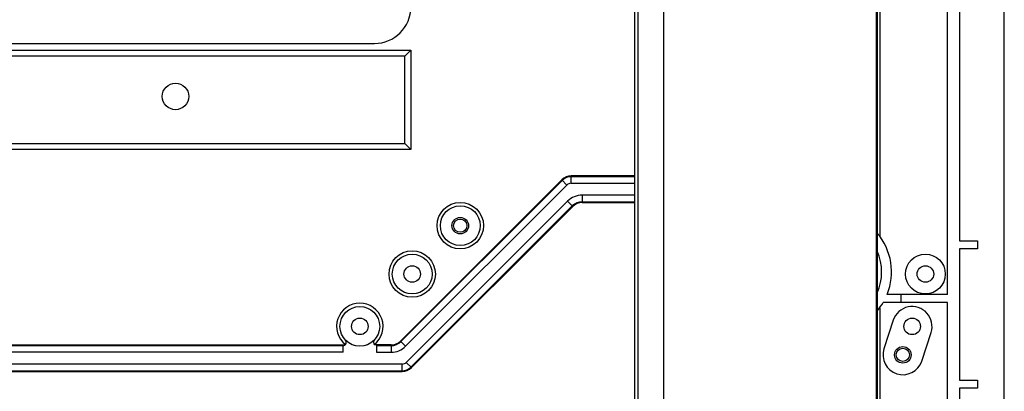
# Model space of a CAD drawing. Extents: x 0 to 2940, y 0 to 2049.
# Drawn here: x 1884 to 2032, y 635 to 691 of the extents above; entities that cross this region are included whole.
import ezdxf

# ---------------------------------------------------------------- set-up
doc = ezdxf.new("R2010")
doc.units = 0
doc.header["$LTSCALE"] = 5
doc.header["$MEASUREMENT"] = 0
doc.layers.get('0').update_dxf_attribs({"linetype": 'CONTINUOUS'})

msp = doc.modelspace()

# ---------------------------------------------------------------- linework, layer by layer
at = {"linetype": 'Continuous'}
for p, q in [((2012.778, 1366.871), (2012.778, 366.871)), ((2012.925, 1366.871), (2012.925, 366.871)), ((2032.114, 366.871), (2032.114, 1366.871)), ((1980.732, 1276.196), (1980.732, 457.545)), ((1976.368, 466.622), (1976.368, 1267.119)), ((1976.868, 466.622), (1976.868, 1267.119)), ((2023.549, 649.471), (2023.549, 729.071)), ((2013.325, 713.027), (2013.325, 658.257)), ((2025.349, 709.071), (2025.349, 657.571)), ((1871.614, 686.371), (1942.614, 686.371)), ((1877.114, 687.371), (1937.114, 687.371)), ((1942.614, 686.371), (1941.705, 685.461)), ((1942.614, 686.371), (1942.614, 671.371)), ((1941.705, 685.461), (1872.524, 685.461)), ((1941.705, 672.281), (1941.705, 685.461)), ((1942.614, 671.371), (1871.614, 671.371)), ((1872.524, 672.281), (1941.705, 672.281)), ((1941.705, 672.281), (1942.614, 671.371)), ((1965.372, 666.785), (1941.043, 642.457)), ((1965.372, 666.785), (1966.155, 666.002)), ((1966.786, 666.263), (1966.786, 667.371)), ((1976.368, 667.371), (1966.786, 667.371)), ((1976.368, 667.261), (1966.786, 667.261)), ((1965.449, 666.707), (1941.121, 642.379)), ((1966.155, 666.002), (1941.826, 641.674)), ((1966.786, 666.263), (1976.368, 666.263)), ((1968.443, 664.478), (1968.443, 663.371)), ((1976.368, 664.478), (1968.443, 664.478)), ((1941.917, 639.24), (1966.246, 663.568)), ((1942.623, 638.534), (1966.951, 662.863)), ((1942.7, 638.457), (1967.029, 662.785)), ((1967.029, 662.785), (1966.246, 663.568)), ((1968.443, 663.481), (1976.368, 663.481)), ((1968.443, 663.371), (1976.368, 663.371)), ((2025.349, 657.571), (2028.049, 657.571)), ((2025.349, 656.371), (2025.349, 636.571)), ((2028.049, 656.371), (2025.349, 656.371)), ((2028.049, 657.571), (2028.049, 656.371)), ((2023.549, 649.471), (2014.448, 649.471)), ((2016.549, 648.271), (2016.549, 649.471)), ((2013.325, 647.484), (2013.325, 621.371)), ((2023.549, 648.271), (2013.85, 648.271)), ((2023.549, 619.968), (2023.549, 648.271)), ((2015.362, 645.6), (2013.962, 641.3)), ((2019.667, 639.442), (2021.067, 643.742)), ((1881.54, 641.871), (1932.689, 641.871)), ((1881.853, 641.761), (1932.376, 641.761)), ((1932.376, 640.763), (1932.376, 641.761)), ((1939.629, 641.871), (1937.14, 641.871)), ((1937.453, 641.761), (1939.629, 641.761)), ((1937.453, 641.761), (1937.453, 640.763)), ((1939.629, 641.871), (1939.629, 640.763)), ((1941.043, 642.457), (1941.826, 641.674)), ((1932.376, 640.763), (1881.853, 640.763)), ((1937.453, 640.763), (1939.629, 640.763)), ((1941.286, 638.978), (1872.943, 638.978)), ((1941.286, 637.871), (1941.286, 638.978)), ((1942.7, 638.457), (1941.917, 639.24)), ((1872.943, 637.981), (1941.286, 637.981)), ((1872.943, 637.871), (1941.286, 637.871)), ((2025.349, 636.571), (2028.049, 636.571)), ((2028.049, 636.571), (2028.049, 635.371)), ((2025.349, 635.371), (2025.349, 598.371)), ((2028.049, 635.371), (2025.349, 635.371))]:
    msp.add_line(p, q, dxfattribs=at)
for centre, radius in [((1907.114, 679.371), 2), ((1950.064, 659.871), 3.5), ((1950.064, 659.871), 3), ((1950.064, 659.871), 1.25), ((1950.064, 659.871), 1), ((1942.814, 652.571), 3.5), ((1942.814, 652.571), 3), ((2020.214, 652.571), 3), ((1942.814, 652.571), 1.25), ((2020.214, 652.571), 1.25), ((1934.914, 644.671), 3), ((1934.914, 644.671), 1.25), ((2018.214, 644.671), 1.25), ((2016.814, 640.371), 1.25), ((2016.814, 640.371), 1)]:
    msp.add_circle(centre, radius, dxfattribs=at)
for centre, radius, start, end in [((1937.114, 692.871), 5.5, 270, 0), ((1966.786, 665.371), 2, 90, 135), ((1966.786, 665.371), 1.89, 90, 135), ((1966.786, 665.371), 0.893, 90, 135), ((1968.443, 661.371), 3.107, 90, 135), ((1968.443, 661.371), 2.11, 90, 135), ((1968.443, 661.371), 2, 90, 135), ((2006.114, 652.871), 9, 337.8039, 40.80071), ((2006.114, 652.871), 7.5, 335.24662, 24.75223), ((1934.914, 644.671), 3.5, 308.29602, 231.70398), ((2006.114, 652.871), 9, 319.19188, 329.26213), ((2018.214, 644.671), 3, 341.96571, 161.96571), ((1932.376, 642.261), 0.5, 270, 43.5119), ((1937.453, 642.261), 0.5, 136.4881, 231.30307), ((1939.629, 643.871), 2, 270, 315), ((1939.629, 643.871), 2.11, 270, 315), ((1939.629, 643.871), 3.107, 270, 315), ((2016.814, 640.371), 3, 161.96571, 341.96571), ((1941.286, 639.871), 0.893, 270.00001, 315), ((1941.286, 639.871), 1.89, 270, 315), ((1941.286, 639.871), 2, 270, 315)]:
    msp.add_arc(centre, radius, start, end, dxfattribs=at)

doc.saveas('drawing.dxf')
